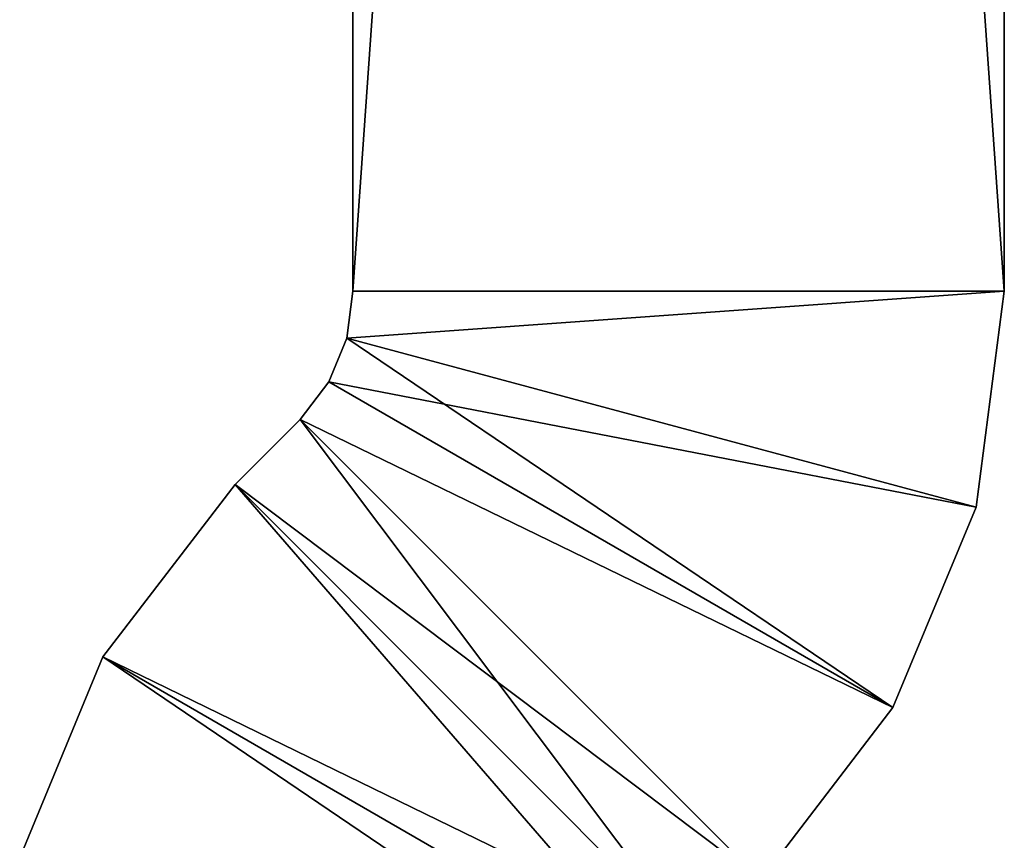
# Model space of a CAD drawing. Extents: x -282 to 282, y -26 to 168.
# Drawn here: x -282 to -279, y 1 to 3 of the extents above; entities that cross this region are included whole.
import ezdxf

# ---------------------------------------------------------------- set-up
doc = ezdxf.new("R2010")
doc.units = 0
doc.layers.get('0').update_dxf_attribs({"linetype": 'CONTINUOUS'})

msp = doc.modelspace()

# ---------------------------------------------------------------- linework, layer by layer
for points in [[(-281.000916, 2.208771, -9), (-279.201111, 27.793785, -9), (-281.001099, 27.79377, -9)], [(-279.200928, 2.208786, -79), (-281.001099, 27.79377, -79), (-279.201111, 27.793785, -79)], [(-279.200928, 2.208786, -232.999603), (-279.201111, 27.793785, -232.999603), (-281.001099, 27.79377, -232.999603)], [(-279.200928, 2.208786, -303), (-281.001099, 27.79377, -303), (-279.201111, 27.793785, -303)], [(-281.000916, 2.208771, -9), (-281.001099, 27.79377, -9), (-281.000977, 8.736763, -15.395996)], [(-281.000916, 2.208771, -79), (-281.000977, 8.736763, -72.604004), (-281.001099, 27.79377, -79)], [(-279.200928, 2.208786, -79), (-281.000916, 2.208771, -79), (-281.001099, 27.79377, -79)], [(-281.000916, 2.208771, -232.999603), (-281.001099, 27.79377, -232.999603), (-281.000977, 8.736763, -239.395798)], [(-281.000916, 2.208771, -303), (-281.000977, 8.736763, -296.604004), (-281.001099, 27.79377, -303)], [(-281.000916, 2.208771, -232.999603), (-279.200928, 2.208786, -232.999603), (-281.001099, 27.79377, -232.999603)], [(-279.200928, 2.208786, -303), (-281.000916, 2.208771, -303), (-281.001099, 27.79377, -303)], [(-281.000916, 2.208771, -9), (-279.200928, 2.208786, -9), (-279.201111, 27.793785, -9)], [(-279.201111, 27.793785, -9), (-279.200928, 2.208786, -9), (-279.200989, 8.771782, -15.322998)], [(-279.200989, 8.771782, -72.676003), (-279.200928, 2.208786, -79), (-279.201111, 27.793785, -79)], [(-279.201111, 27.793785, -232.999603), (-279.200928, 2.208786, -232.999603), (-279.200989, 8.771782, -239.3228)], [(-279.200989, 8.771782, -296.675995), (-279.200928, 2.208786, -303), (-279.201111, 27.793785, -303)], [(-279.200928, 2.208786, -9), (-279.200958, 7.001778, -14.919006), (-279.200989, 8.771782, -15.322998)], [(-279.200958, 7.001778, -73.081001), (-279.200928, 2.208786, -79), (-279.200989, 8.771782, -72.676003)], [(-279.200928, 2.208786, -232.999603), (-279.200958, 7.001778, -238.918701), (-279.200989, 8.771782, -239.3228)], [(-279.200958, 7.001778, -297.080994), (-279.200928, 2.208786, -303), (-279.200989, 8.771782, -296.675995)], [(-281.000977, 7.001762, -15), (-281.000916, 2.208771, -9), (-281.000977, 8.736763, -15.395996)], [(-281.000916, 2.208771, -79), (-281.000977, 7.001762, -73), (-281.000977, 8.736763, -72.604004)], [(-281.000977, 7.001762, -238.999603), (-281.000916, 2.208771, -232.999603), (-281.000977, 8.736763, -239.395798)], [(-281.000916, 2.208771, -303), (-281.000977, 7.001762, -297), (-281.000977, 8.736763, -296.604004)], [(-281.000946, 5.26577, -15.395996), (-281.000916, 2.208771, -9), (-281.000977, 7.001762, -15)], [(-281.000916, 2.208771, -79), (-281.000946, 5.26577, -72.604004), (-281.000977, 7.001762, -73)], [(-281.000946, 5.26577, -239.395798), (-281.000916, 2.208771, -232.999603), (-281.000977, 7.001762, -238.999603)], [(-281.000916, 2.208771, -303), (-281.000946, 5.26577, -296.604004), (-281.000977, 7.001762, -297)], [(-279.200928, 2.208786, -9), (-279.200928, 5.230782, -15.322998), (-279.200958, 7.001778, -14.919006)], [(-279.200928, 5.230782, -72.676003), (-279.200928, 2.208786, -79), (-279.200958, 7.001778, -73.081001)], [(-279.200928, 2.208786, -232.999603), (-279.200928, 5.230782, -239.3228), (-279.200958, 7.001778, -238.918701)], [(-279.200928, 5.230782, -296.675995), (-279.200928, 2.208786, -303), (-279.200958, 7.001778, -297.080994)], [(-281.000916, 3.873772, -16.505997), (-281.000916, 2.208771, -9), (-281.000946, 5.26577, -15.395996)], [(-281.000916, 2.208771, -79), (-281.000916, 3.873772, -71.494003), (-281.000946, 5.26577, -72.604004)], [(-281.000916, 3.873772, -240.505707), (-281.000916, 2.208771, -232.999603), (-281.000946, 5.26577, -239.395798)], [(-281.000916, 2.208771, -303), (-281.000916, 3.873772, -295.494019), (-281.000946, 5.26577, -296.604004)], [(-279.200928, 2.208786, -9), (-279.200928, 3.810783, -16.455002), (-279.200928, 5.230782, -15.322998)], [(-279.200928, 3.810783, -71.544006), (-279.200928, 2.208786, -79), (-279.200928, 5.230782, -72.676003)], [(-279.200928, 2.208786, -232.999603), (-279.200928, 3.810783, -240.4552), (-279.200928, 5.230782, -239.3228)], [(-279.200928, 3.810783, -295.544006), (-279.200928, 2.208786, -303), (-279.200928, 5.230782, -296.675995)], [(-281.000916, 3.101768, -18.110001), (-281.000916, 2.208771, -9), (-281.000916, 3.873772, -16.505997)], [(-281.000916, 2.208771, -79), (-281.000916, 3.101768, -69.889999), (-281.000916, 3.873772, -71.494003)], [(-281.000916, 3.101768, -242.109604), (-281.000916, 2.208771, -232.999603), (-281.000916, 3.873772, -240.505707)], [(-281.000916, 2.208771, -303), (-281.000916, 3.101768, -293.890015), (-281.000916, 3.873772, -295.494019)], [(-279.200928, 2.208786, -9), (-279.200928, 3.022781, -18.09201), (-279.200928, 3.810783, -16.455002)], [(-279.200928, 3.022781, -69.908005), (-279.200928, 2.208786, -79), (-279.200928, 3.810783, -71.544006)], [(-279.200928, 2.208786, -232.999603), (-279.200928, 3.022781, -242.091507), (-279.200928, 3.810783, -240.4552)], [(-279.200928, 3.022781, -293.90802), (-279.200928, 2.208786, -303), (-279.200928, 3.810783, -295.544006)], [(-281.000916, 2.208771, -79), (-281.000916, 2.208771, -9), (-281.000916, 3.101768, -18.110001)], [(-281.000916, 2.208771, -79), (-281.000916, 3.101768, -18.110001), (-281.000916, 3.101768, -19.889999)], [(-281.000916, 2.208771, -79), (-281.000916, 3.101768, -19.889999), (-281.000916, 3.101768, -27.110001)], [(-281.000916, 2.208771, -79), (-281.000916, 3.101768, -27.110001), (-281.000916, 3.101768, -28.889999)], [(-281.000916, 2.208771, -79), (-281.000916, 3.101768, -28.889999), (-281.000916, 3.101768, -36.110001)], [(-281.000916, 2.208771, -79), (-281.000916, 3.101768, -36.110001), (-281.000916, 3.101768, -37.889999)], [(-281.000916, 2.208771, -79), (-281.000916, 3.101768, -37.889999), (-281.000916, 3.101768, -50.110001)], [(-281.000916, 2.208771, -79), (-281.000916, 3.101768, -50.110001), (-281.000916, 3.101768, -51.889999)], [(-281.000916, 2.208771, -79), (-281.000916, 3.101768, -51.889999), (-281.000916, 3.101768, -59.110001)], [(-281.000916, 2.208771, -79), (-281.000916, 3.101768, -59.110001), (-281.000916, 3.101768, -60.889999)], [(-281.000916, 2.208771, -79), (-281.000916, 3.101768, -60.889999), (-281.000916, 3.101768, -68.110001)], [(-281.000916, 2.208771, -79), (-281.000916, 3.101768, -68.110001), (-281.000916, 3.101768, -69.889999)], [(-281.000916, 2.208771, -303), (-281.000916, 2.208771, -232.999603), (-281.000916, 3.101768, -242.109604)], [(-281.000916, 2.208771, -303), (-281.000916, 3.101768, -242.109604), (-281.000916, 3.101768, -243.889709)], [(-281.000916, 2.208771, -303), (-281.000916, 3.101768, -243.889709), (-281.000916, 3.101768, -251.109604)], [(-281.000916, 2.208771, -303), (-281.000916, 3.101768, -251.109604), (-281.000916, 3.101768, -252.889709)], [(-281.000916, 2.208771, -303), (-281.000916, 3.101768, -252.889709), (-281.000916, 3.101768, -260.109619)], [(-281.000916, 2.208771, -303), (-281.000916, 3.101768, -260.109619), (-281.000916, 3.101768, -261.889709)], [(-281.000916, 2.208771, -303), (-281.000916, 3.101768, -261.889709), (-281.000916, 3.101768, -274.109619)], [(-281.000916, 2.208771, -303), (-281.000916, 3.101768, -274.109619), (-281.000916, 3.101768, -275.889709)], [(-281.000916, 2.208771, -303), (-281.000916, 3.101768, -275.889709), (-281.000916, 3.101768, -283.109985)], [(-281.000916, 2.208771, -303), (-281.000916, 3.101768, -283.109985), (-281.000916, 3.101768, -284.890015)], [(-281.000916, 2.208771, -303), (-281.000916, 3.101768, -284.890015), (-281.000916, 3.101768, -292.109985)], [(-281.000916, 2.208771, -303), (-281.000916, 3.101768, -292.109985), (-281.000916, 3.101768, -293.890015)], [(-279.200928, 2.208786, -9), (-279.200928, 2.208786, -79), (-279.200928, 3.022781, -36.09201)], [(-279.200928, 2.208786, -9), (-279.200928, 3.022781, -36.09201), (-279.200928, 3.022781, -28.908005)], [(-279.200928, 2.208786, -9), (-279.200928, 3.022781, -28.908005), (-279.200928, 3.022781, -27.09201)], [(-279.200928, 2.208786, -9), (-279.200928, 3.022781, -27.09201), (-279.200928, 3.022781, -19.908005)], [(-279.200928, 2.208786, -9), (-279.200928, 3.022781, -19.908005), (-279.200928, 3.022781, -18.09201)], [(-279.200928, 3.022781, -36.09201), (-279.200928, 2.208786, -79), (-279.200928, 3.022781, -37.908005)], [(-279.200928, 3.022781, -37.908005), (-279.200928, 2.208786, -79), (-279.200928, 3.022781, -50.09201)], [(-279.200928, 3.022781, -50.09201), (-279.200928, 2.208786, -79), (-279.200928, 3.022781, -51.908005)], [(-279.200928, 3.022781, -51.908005), (-279.200928, 2.208786, -79), (-279.200928, 3.022781, -59.092003)], [(-279.200928, 3.022781, -59.092003), (-279.200928, 2.208786, -79), (-279.200928, 3.022781, -60.908005)], [(-279.200928, 3.022781, -60.908005), (-279.200928, 2.208786, -79), (-279.200928, 3.022781, -68.092003)], [(-279.200928, 3.022781, -68.092003), (-279.200928, 2.208786, -79), (-279.200928, 3.022781, -69.908005)], [(-279.200928, 2.208786, -232.999603), (-279.200928, 2.208786, -303), (-279.200928, 3.022781, -260.091492)], [(-279.200928, 2.208786, -232.999603), (-279.200928, 3.022781, -260.091492), (-279.200928, 3.022781, -252.9077)], [(-279.200928, 2.208786, -232.999603), (-279.200928, 3.022781, -252.9077), (-279.200928, 3.022781, -251.091507)], [(-279.200928, 2.208786, -232.999603), (-279.200928, 3.022781, -251.091507), (-279.200928, 3.022781, -243.9077)], [(-279.200928, 2.208786, -232.999603), (-279.200928, 3.022781, -243.9077), (-279.200928, 3.022781, -242.091507)], [(-279.200928, 3.022781, -260.091492), (-279.200928, 2.208786, -303), (-279.200928, 3.022781, -261.907715)], [(-279.200928, 3.022781, -261.907715), (-279.200928, 2.208786, -303), (-279.200928, 3.022781, -274.091492)], [(-279.200928, 3.022781, -274.091492), (-279.200928, 2.208786, -303), (-279.200928, 3.022781, -275.907715)], [(-279.200928, 3.022781, -275.907715), (-279.200928, 2.208786, -303), (-279.200928, 3.022781, -283.09201)], [(-279.200928, 3.022781, -283.09201), (-279.200928, 2.208786, -303), (-279.200928, 3.022781, -284.90802)], [(-279.200928, 3.022781, -284.90802), (-279.200928, 2.208786, -303), (-279.200928, 3.022781, -292.09201)], [(-279.200928, 3.022781, -292.09201), (-279.200928, 2.208786, -303), (-279.200928, 3.022781, -293.90802)], [(-281.017944, 2.078766, -9), (-279.278931, 1.612785, -9), (-279.200928, 2.208786, -9)], [(-281.017944, 2.078766, -9), (-279.200928, 2.208786, -9), (-281.000916, 2.208771, -9)], [(-279.200928, 2.208786, -79), (-281.017944, 2.078766, -79), (-281.000916, 2.208771, -79)], [(-279.278931, 1.612785, -79), (-281.017944, 2.078766, -79), (-279.200928, 2.208786, -79)], [(-281.017944, 2.078766, -232.999603), (-279.278931, 1.612785, -232.999603), (-279.200928, 2.208786, -232.999603)], [(-281.017944, 2.078766, -232.999603), (-279.200928, 2.208786, -232.999603), (-281.000916, 2.208771, -232.999603)], [(-279.200928, 2.208786, -303), (-281.017944, 2.078766, -303), (-281.000916, 2.208771, -303)], [(-279.278931, 1.612785, -303), (-281.017944, 2.078766, -303), (-279.200928, 2.208786, -303)], [(-281.000916, 2.208771, -9), (-281.017944, 2.078766, -79), (-281.017944, 2.078766, -9)], [(-281.000916, 2.208771, -79), (-281.017944, 2.078766, -79), (-281.000916, 2.208771, -9)], [(-281.000916, 2.208771, -232.999603), (-281.000916, 2.208771, -303), (-281.017944, 2.078766, -232.999603)], [(-281.000916, 2.208771, -303), (-281.017944, 2.078766, -303), (-281.017944, 2.078766, -232.999603)], [(-279.200928, 2.208786, -79), (-279.200928, 2.208786, -9), (-279.278931, 1.612785, -9)], [(-279.278931, 1.612785, -79), (-279.200928, 2.208786, -79), (-279.278931, 1.612785, -9)], [(-279.278931, 1.612785, -303), (-279.200928, 2.208786, -232.999603), (-279.278931, 1.612785, -232.999603)], [(-279.278931, 1.612785, -303), (-279.200928, 2.208786, -303), (-279.200928, 2.208786, -232.999603)], [(-281.017944, 2.078766, -9), (-281.067932, 1.958771, -79), (-281.067932, 1.958771, -9)], [(-281.017944, 2.078766, -79), (-281.067932, 1.958771, -79), (-281.017944, 2.078766, -9)], [(-281.067932, 1.958771, -9), (-279.278931, 1.612785, -9), (-281.017944, 2.078766, -9)], [(-279.508911, 1.058784, -79), (-281.067932, 1.958771, -79), (-281.017944, 2.078766, -79)], [(-281.017944, 2.078766, -232.999603), (-281.017944, 2.078766, -303), (-281.067932, 1.958771, -232.999603)], [(-281.017944, 2.078766, -303), (-281.067932, 1.958771, -303), (-281.067932, 1.958771, -232.999603)], [(-281.067932, 1.958771, -232.999603), (-279.278931, 1.612785, -232.999603), (-281.017944, 2.078766, -232.999603)], [(-279.278931, 1.612785, -303), (-281.067932, 1.958771, -303), (-281.017944, 2.078766, -303)], [(-279.508911, 1.058784, -79), (-281.017944, 2.078766, -79), (-279.278931, 1.612785, -79)], [(-281.067932, 1.958771, -9), (-281.146912, 1.854767, -79), (-281.146912, 1.854767, -9)], [(-281.067932, 1.958771, -79), (-281.146912, 1.854767, -79), (-281.067932, 1.958771, -9)], [(-281.146912, 1.854767, -9), (-279.508911, 1.058784, -9), (-281.067932, 1.958771, -9)], [(-279.508911, 1.058784, -79), (-281.146912, 1.854767, -79), (-281.067932, 1.958771, -79)], [(-281.067932, 1.958771, -232.999603), (-281.067932, 1.958771, -303), (-281.146912, 1.854767, -232.999603)], [(-281.067932, 1.958771, -303), (-281.146912, 1.854767, -303), (-281.146912, 1.854767, -232.999603)], [(-281.146912, 1.854767, -232.999603), (-279.508911, 1.058784, -232.999603), (-281.067932, 1.958771, -232.999603)], [(-279.508911, 1.058784, -303), (-281.146912, 1.854767, -303), (-281.067932, 1.958771, -303)], [(-281.067932, 1.958771, -9), (-279.508911, 1.058784, -9), (-279.278931, 1.612785, -9)], [(-281.067932, 1.958771, -232.999603), (-279.508911, 1.058784, -232.999603), (-279.278931, 1.612785, -232.999603)], [(-279.508911, 1.058784, -303), (-281.067932, 1.958771, -303), (-279.278931, 1.612785, -303)], [(-281.326904, 1.674767, -9), (-281.146912, 1.854767, -9), (-281.146912, 1.854767, -79)], [(-281.326904, 1.674767, -9), (-281.146912, 1.854767, -79), (-281.326904, 1.674767, -79)], [(-281.326904, 1.674767, -9), (-279.873901, 0.581772, -9), (-281.146912, 1.854767, -9)], [(-280.053925, 0.401779, -79), (-281.326904, 1.674767, -79), (-281.146912, 1.854767, -79)], [(-281.326904, 1.674767, -232.999603), (-281.146912, 1.854767, -232.999603), (-281.146912, 1.854767, -303)], [(-281.326904, 1.674767, -232.999603), (-281.146912, 1.854767, -303), (-281.326904, 1.674767, -303)], [(-281.326904, 1.674767, -232.999603), (-279.873901, 0.581772, -232.999603), (-281.146912, 1.854767, -232.999603)], [(-280.053925, 0.401779, -303), (-281.326904, 1.674767, -303), (-281.146912, 1.854767, -303)], [(-279.873901, 0.581772, -9), (-279.508911, 1.058784, -9), (-281.146912, 1.854767, -9)], [(-279.873901, 0.581772, -79), (-281.146912, 1.854767, -79), (-279.508911, 1.058784, -79)], [(-279.873901, 0.581772, -79), (-280.053925, 0.401779, -79), (-281.146912, 1.854767, -79)], [(-279.873901, 0.581772, -232.999603), (-279.508911, 1.058784, -232.999603), (-281.146912, 1.854767, -232.999603)], [(-279.873901, 0.581772, -303), (-281.146912, 1.854767, -303), (-279.508911, 1.058784, -303)], [(-279.873901, 0.581772, -303), (-280.053925, 0.401779, -303), (-281.146912, 1.854767, -303)], [(-281.691925, 1.198769, -79), (-281.691925, 1.198769, -9), (-281.326904, 1.674767, -9)], [(-281.326904, 1.674767, -79), (-281.691925, 1.198769, -79), (-281.326904, 1.674767, -9)], [(-281.691925, 1.198769, -9), (-280.053925, 0.401779, -9), (-281.326904, 1.674767, -9)], [(-280.053925, 0.401779, -79), (-281.691925, 1.198769, -79), (-281.326904, 1.674767, -79)], [(-281.691925, 1.198769, -303), (-281.691925, 1.198769, -232.999603), (-281.326904, 1.674767, -232.999603)], [(-281.326904, 1.674767, -303), (-281.691925, 1.198769, -303), (-281.326904, 1.674767, -232.999603)], [(-281.691925, 1.198769, -232.999603), (-280.133911, 0.298775, -232.999603), (-281.326904, 1.674767, -232.999603)], [(-280.133911, 0.298775, -303), (-281.691925, 1.198769, -303), (-281.326904, 1.674767, -303)], [(-281.326904, 1.674767, -9), (-280.053925, 0.401779, -9), (-279.873901, 0.581772, -9)], [(-281.326904, 1.674767, -232.999603), (-280.053925, 0.401779, -232.999603), (-279.873901, 0.581772, -232.999603)], [(-280.133911, 0.298775, -232.999603), (-280.053925, 0.401779, -232.999603), (-281.326904, 1.674767, -232.999603)], [(-280.133911, 0.298775, -303), (-281.326904, 1.674767, -303), (-280.053925, 0.401779, -303)], [(-279.278931, 1.612785, -79), (-279.278931, 1.612785, -9), (-279.508911, 1.058784, -9)], [(-279.508911, 1.058784, -79), (-279.278931, 1.612785, -79), (-279.508911, 1.058784, -9)], [(-279.278931, 1.612785, -303), (-279.278931, 1.612785, -232.999603), (-279.508911, 1.058784, -232.999603)], [(-279.508911, 1.058784, -303), (-279.278931, 1.612785, -303), (-279.508911, 1.058784, -232.999603)], [(-281.921936, 0.643761, -79), (-281.921936, 0.643761, -9), (-281.691925, 1.198769, -9)], [(-281.691925, 1.198769, -79), (-281.921936, 0.643761, -79), (-281.691925, 1.198769, -9)], [(-281.921936, 0.643761, -9), (-280.133911, 0.298775, -9), (-281.691925, 1.198769, -9)], [(-280.183899, 0.177773, -79), (-281.921936, 0.643761, -79), (-281.691925, 1.198769, -79)], [(-281.921936, 0.643761, -303), (-281.921936, 0.643761, -232.999603), (-281.691925, 1.198769, -232.999603)], [(-281.691925, 1.198769, -303), (-281.921936, 0.643761, -303), (-281.691925, 1.198769, -232.999603)], [(-281.921936, 0.643761, -232.999603), (-280.133911, 0.298775, -232.999603), (-281.691925, 1.198769, -232.999603)], [(-280.133911, 0.298775, -303), (-281.921936, 0.643761, -303), (-281.691925, 1.198769, -303)], [(-281.691925, 1.198769, -9), (-280.133911, 0.298775, -9), (-280.053925, 0.401779, -9)], [(-280.133911, 0.298775, -79), (-281.691925, 1.198769, -79), (-280.053925, 0.401779, -79)], [(-280.183899, 0.177773, -79), (-281.691925, 1.198769, -79), (-280.133911, 0.298775, -79)], [(-279.508911, 1.058784, -79), (-279.508911, 1.058784, -9), (-279.873901, 0.581772, -9)], [(-279.873901, 0.581772, -79), (-279.508911, 1.058784, -79), (-279.873901, 0.581772, -9)], [(-279.873901, 0.581772, -303), (-279.508911, 1.058784, -232.999603), (-279.873901, 0.581772, -232.999603)], [(-279.873901, 0.581772, -303), (-279.508911, 1.058784, -303), (-279.508911, 1.058784, -232.999603)]]:
    msp.add_3dface(points)

doc.saveas('drawing.dxf')
